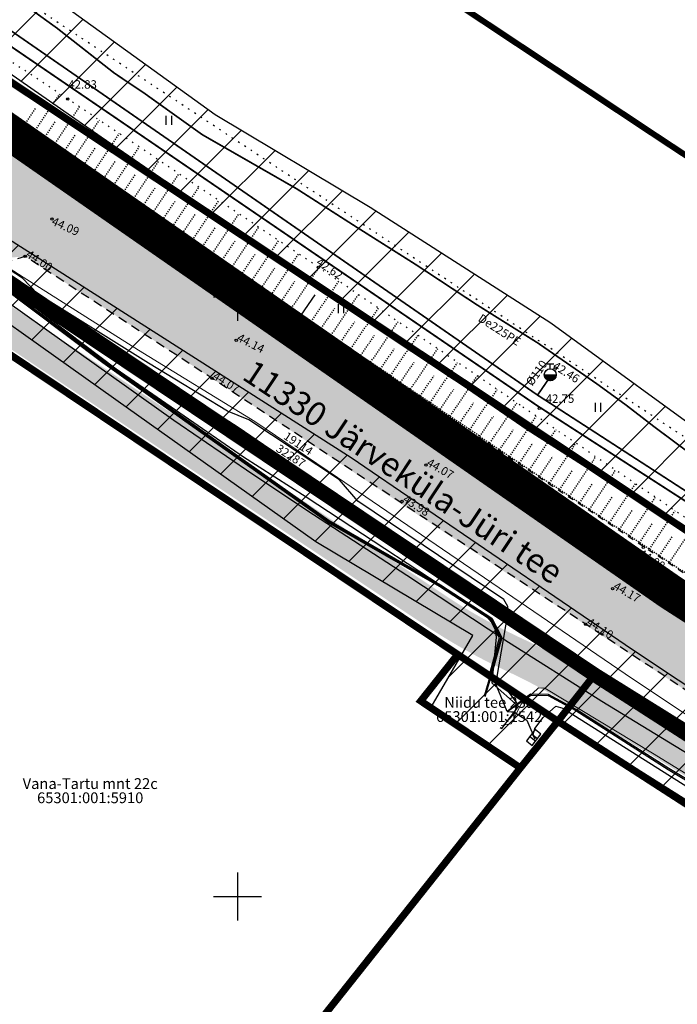
# Model space of a CAD drawing. Units: metres. Extents: x 545213 to 548713, y 6581653 to 6584933.
# Drawn here: x 545932 to 545987, y 6583591 to 6583673 of the extents above; entities that cross this region are included whole.
import ezdxf
from ezdxf.enums import TextEntityAlignment as Align

# ---------------------------------------------------------------- set-up
doc = ezdxf.new("R2010")
doc.units = ezdxf.units.M
doc.header["$MEASUREMENT"] = 0
for name, pattern in [('ASFBET', [2.5, 1.5, -1]), ('DASHDOT', [8, 4, -2, 0, -2]), ('DIVIDE', [1.25, 0.5, -0.25, 0, -0.25, 0, -0.25]), ('KATASTRIPIIR', [7, 4, -1, 1, -1]), ('KOLVIK', [1.25, 0.25, -1]), ('KRUUSKILL', [2, 1, -1]), ('NOLVAALL', [1.2, 0.2, -1]), ('NOLVAKRIIPS', [0.02001, 0.01, -1e-05, 0.01]), ('NOLVAPEAL', [0.02001, 0.01, -1e-05, 0.01])]:
    doc.linetypes.add(name, pattern=pattern)
doc.layers.add('Dp.ala', color=7, linetype='DASHDOT', lineweight=0, true_color=0x0d0d0d)
doc.layers.add('X-Allika põhijoonis 090518$0$Pr_hatch', color=7, linetype='Continuous', lineweight=18, true_color=0xffdf7f)
for name, color, linetype in [('GTRASS', 200, 'Continuous'), ('HALJASTUS', 92, 'Continuous'), ('KORGUS-EH2000', 32, 'Continuous'), ('KPKAABEL', 1, 'Continuous'), ('MPKAABEL', 1, 'Continuous'), ('opt-kaitsevöönd', 7, 'Continuous'), ('PIIR', 240, 'Continuous'), ('POST', 7, 'Continuous'), ('RELJEEF', 11, 'Continuous'), ('SITRASS', 94, 'Continuous'), ('TEE', 7, 'Continuous'), ('VKAEV', 150, 'Continuous'), ('VORK', 7, 'Continuous'), ('VTRASS', 150, 'Continuous')]:
    doc.layers.add(name, color=color, linetype=linetype)
doc.styles.add('HALVE', font='romand.shx', dxfattribs={"width": 0.95})
doc.styles.add('ITALIC', font='italic.shx')
doc.styles.add('romanc', font='romanc.shx')
doc.styles.add('romans', font='romans.shx')
doc.styles.add('Style-STANDARD', font='STANDARD.shx')
doc.linetypes.add('+_LINE', pattern='A,0.5,-0.2,["+",Standard,S=0.1,R=0,X=-0.1,Y=-0.05],-0.2', length=0.9)
doc.linetypes.add('-Gc-', pattern='A,10,-1.5,["Gc",romans,S=1.399999999999999,R=0,X=-1.399999999999999,Y=-0.7],-1.5,10,-3', length=26)
doc.linetypes.add('-V-', pattern='A,10,-1.5,["V",romans,S=1.399999999999999,R=0,X=-0.7,Y=-0.7],-1.5,10,-3', length=26)
doc.linetypes.add('EP_KBL', pattern='A,8,-2,[138,mkm,S=1,R=0,X=0,Y=0],1,[138,mkm,S=1,R=0,X=0,Y=0],4,[138,mkm,S=1,R=180,X=0,Y=0],1,[138,mkm,S=1,R=180,X=0,Y=0],-2', length=18)
doc.linetypes.add('MP_KBL', pattern='A,8,-2,[138,mkm,S=1,R=0,X=0,Y=0],6,[138,mkm,S=1,R=180,X=0,Y=0],-2', length=18)
doc.linetypes.add('SI_KBL', pattern='A,8,-2,4,[132,mkm.shx,S=0.5,R=0,X=0,Y=0],4,-2', length=20)
doc.linetypes.add('SI_VKBL', pattern='A,8,-2,4,[132,mkm.shx,S=0.5,R=0,X=0,Y=0],1,[132,mkm.shx,S=0.5,R=0,X=0,Y=0],4,-2', length=21)

# ---------------------------------------------------------------- blocks, each defined once
blk = doc.blocks.new('THYDRM')
at = {"color": 0, "linetype": 'Continuous'}
for p, q in [((-0.5999999999999999, 1.8), (0.6, 1.8)), ((1e-16, 1), (1e-16, 1.8)), ((-1, 0), (1, 0))]:
    blk.add_line(p, q, dxfattribs=at)
blk.add_circle((0, 0), 1, dxfattribs=at)
for radius in [0.9585065818391632, 0.9170131636783267, 0.8755197455174901, 0.8340263273566533, 0.7925329091958169, 0.7510394910349804, 0.7095460728741437, 0.668052654713307, 0.6265592365524704, 0.5850658183916339, 0.5435724002307972, 0.5020789820699605, 0.460585563909124, 0.4190921457482874, 0.3775987275874506, 0.336105309426614, 0.2946118912657773, 0.2531184731049407, 0.2116250549441041, 0.1701316367832675, 0.1286382186224308, 0.0871448004615943, 0.0456513823007576]:
    blk.add_arc((0, 0), radius, 180, 0, dxfattribs=at)
blk = doc.blocks.new('VKORIS')
at = {"color": 0, "linetype": 'Continuous'}
for p, q in [((-1.424e-13, 4.000355117866842), (-1.424e-13, -4.000355117867127)), ((-4.000355117866982, 0), (4.000355117866982, 0))]:
    blk.add_line(p, q, dxfattribs=at)
blk = doc.blocks.new('HEIN')
at = {"color": 0, "linetype": 'Continuous'}
for p, q in [((-0.4550559781346239, 0.7611157096907846), (-0.4550559781346239, -0.7611157096907846)), ((0.4550559781346239, 0.7611157096907846), (0.4550559781346239, -0.7611157096907846))]:
    blk.add_line(p, q, dxfattribs=at)
blk = doc.blocks.new('ELKAPP')
at = {"color": 0, "linetype": 'Continuous'}
for p, q in [((1.194561989759677, 0.5968795496301027), (-1.194561989759677, 0.5968795496301027)), ((-1.194561989759677, 0.5968795496301027), (-1.194561989759677, -0.5968795496301027)), ((-0.2714876081299735, 0.5968795496301027), (-0.2714876081299735, -0.5968795496301027)), ((0.2714876081299735, 0.5968795496301027), (0.2714876081299735, -0.5968795496301027)), ((1.194561989759677, -0.5968795496301027), (1.194561989759677, 0.5968795496301027)), ((-1.194561989759677, -0.5968795496301027), (1.194561989759677, -0.5968795496301027))]:
    blk.add_line(p, q, dxfattribs=at)

msp = doc.modelspace()

# ---------------------------------------------------------------- hatches: boundary and pattern name
at = {"layer": 'opt-kaitsevöönd'}
h = msp.add_hatch(dxfattribs=at)
h.set_pattern_fill('ANSI31', color=43)
h.set_pattern_definition([(45, (0, 0), (-2.245064030267288, 2.245064030267288), [])])
h.paths.add_polyline_path([(545928.790310193, 6583679.187826939), (545948.1488979039, 6583665.213100167), (545961.0644427498, 6583657.469527273), (545976.145785663, 6583647.827420819), (545990.7387156431, 6583637.202295191), (545998.0850864149, 6583632.176234802), (546013.2906007948, 6583622.531302721), (546037.2567484748, 6583607.256237459), (546037.8656169127, 6583605.378735775), (546045.0958854872, 6583602.104198892), (546046.0798928916, 6583599.405372672), (546090.4746224452, 6583573.595452477), (546116.4084283296, 6583560.825055446), (546169.0745589037, 6583532.664811326), (546192.8354835154, 6583519.719402032), (546190.9445164846, 6583516.194597969), (546166.8304190096, 6583529.328793493), (546114.5755716703, 6583557.268944554), (546088.5773775547, 6583570.072547522), (546042.7861415276, 6583596.761887467), (546041.9066757123, 6583599.173988627), (546041.2031310787, 6583599.500253471), (546032.5086286262, 6583590.13237418), (546081.6604280215, 6583564.531784073), (546106.1393065954, 6583550.466644201), (546125.072629098, 6583539.949407579), (546145.5310766454, 6583529.057084898), (546158.6907688548, 6583521.983346155), (546181.8511881018, 6583510.164297103), (546179.9257198826, 6583506.658220644), (546156.5359566152, 6583518.593997803), (546134.269711724, 6583530.47181423), (546118.8527447772, 6583538.798925183), (546104.1552098729, 6583546.993636862), (546088.3051355281, 6583552.501001069), (546083.820660469, 6583555.735488664), (546082.5738968042, 6583559.010553486), (546080.3338008121, 6583561.575896759), (546072.5495013339, 6583565.379271604), (546070.8269711471, 6583565.394070288), (546069.491899013, 6583565.707212207), (546037.0256595764, 6583582.95718647), (546033.8002381215, 6583580.663877762), (546032.6973474496, 6583580.917374683), (546027.4021515166, 6583584.146624747), (546024.9307164412, 6583580.198382645), (546020.5695729882, 6583582.757498767), (546023.15801521, 6583585.87446324), (546024.2904958014, 6583587.590342924), (546032.280536968, 6583603.163692391), (546005.3869096265, 6583618.974449873), (545974.1702062672, 6583638.908574731), (545938.6448267234, 6583663.326131693), (545907.1710905232, 6583685.241659722), (545898.2062607133, 6583677.050467087), (545923.4539600365, 6583659.597913634), (545959.4837287534, 6583636.594467136), (545982.9403827108, 6583620.585092343), (546002.1450844515, 6583607.830777338), (546019.5768289574, 6583597.230686636), (546027.0921611472, 6583593.059317315), (546024.2245952563, 6583587.652062532), (546022.9670787413, 6583585.841510052), (546015.2976702809, 6583590.920171484), (545988.4518974061, 6583607.379559066), (545976.7966057998, 6583614.729492798), (545973.4080809491, 6583610.606476828), (545966.1651937277, 6583615.793733214), (545969.6224350103, 6583621.774799135), (545956.5302183978, 6583629.584210364), (545939.859795568, 6583641.409473559), (545923.2004552423, 6583653.261359059), (545908.4454942932, 6583662.943400352), (545894.382965327, 6583672.625441645), (545889.2854551593, 6583676.122598574), (545846.4397940653, 6583704.287363761), (545843.6762307447, 6583704.355503753), (545834.3662571363, 6583709.462719636), (545839.239339612, 6583716.7790277), (545842.1304589895, 6583715.155102451), (545867.0888494871, 6583699.148414537), (545893.1520801301, 6583680.655354508), (545900.9095994588, 6583688.981537182), (545875.8313804491, 6583705.01606183), (545845.7772881916, 6583724.063033258), (545848.9585404715, 6583729.026342292), (545864.8978045608, 6583719.539960263), (545876.3197572139, 6583712.408665159), (545893.9955768175, 6583701.32165289), (545897.798439551, 6583698.986622699), (545900.4198311275, 6583697.617299911), (545905.2490328117, 6583694.358431918), (545905.7561140914, 6583694.40090993), (545908.8371338304, 6583692.250555372), (545916.0863700963, 6583687.269206713)])
at = {"layer": 'TEE', "true_color": 0xc7c8ca}
h = msp.add_hatch(color=9, dxfattribs=at)
h.dxf.hatch_style = 1
h.paths.add_polyline_path([(545832.2969110496, 6583720.963286099), (545836.3714406951, 6583726.338039097), (545851.7535000001, 6583716.368000002), (545865.6470000001, 6583707.050000002), (545879.5405000001, 6583697.732000002), (545890.442, 6583690.244), (545899.336, 6583684.134), (545916.0530000001, 6583672.666), (545936.4300000003, 6583659.308999998), (545951.912, 6583649.190000002), (545968.811, 6583638.108), (545988.216, 6583625.082), (545997.922, 6583618.618000002), (546013.791, 6583608.504999999), (546035.2590000001, 6583595.993000003), (546051.8310000001, 6583586.848000001), (546068.025, 6583578.347), (546089.145, 6583567.089), (546108.079, 6583556.829), (546128.344, 6583545.747), (546147.818, 6583535.32), (546167.874, 6583524.932), (546188.867, 6583513.801), (546190.1791557036, 6583513.089499528), (546186.7520272654, 6583506.80268217), (546185.734, 6583507.349), (546164.491, 6583518.479), (546144.604, 6583528.753), (546124.791, 6583539.318), (546104.521, 6583550.352), (546085.654, 6583560.931), (546074.997, 6583566.551), (546064.566, 6583572.152), (546044.959, 6583582.62), (546043.643874833, 6583581.584682791), (546037.623, 6583584.216), (546036.953, 6583584.471), (546034.222, 6583583.467), (546030.292, 6583580.842), (546024.5772003757, 6583573.391387418), (546020.695, 6583576.547), (546023.607, 6583580.295), (546024.477, 6583583.402), (546023.747, 6583586.788), (546022.384, 6583590.697), (546020.2820000001, 6583596.032000001), (546009.9739999999, 6583602.448999997), (545984.261, 6583619.219), (545964.796, 6583631.993), (545947.883, 6583643.207999999), (545940.0955, 6583648.290499998), (545932.308, 6583653.372999999), (545928.433, 6583653.057), (545925.255, 6583647.709), (545922.089, 6583649.212), (545923.558, 6583654.564), (545923.015, 6583659.556), (545908.8965000001, 6583669.063), (545894.7780000003, 6583678.57), (545886.49, 6583684.017), (545884.9600000001, 6583685.494), (545876.717, 6583691.311000003), (545866.935, 6583697.8715), (545848.91, 6583710.249000002)])
at = {"layer": 'X-Allika põhijoonis 090518$0$Pr_hatch', "linetype": 'Continuous', "lineweight": 0, "true_color": 0xf8f6b0}
h = msp.add_hatch(color=51, dxfattribs=at)
edge = h.paths.add_edge_path()
edge.add_arc((545961.7146558489, 6583625.487218157), 44.63179778849242, 142.7225962008414, 146.5761648473604)
edge.add_line((545924.464118783, 6583650.071661657), (545965.6070199643, 6583622.639814225))
edge.add_arc((545994.0377077688, 6583665.280791474), 51.24994585092059, 236.3067980179203, 244.7045581561743)
edge.add_line((545972.1393265886, 6583618.94486749), (545972.752536882, 6583618.655063936))
edge.add_arc((545951.9223439922, 6583574.579383977), 48.74999999634917, 58.49204118789078, 64.70455371125843, ccw=False)
edge.add_line((545977.399922631, 6583616.142053361), (546023.3285104701, 6583587.988202181))
edge.add_line((546023.3285104701, 6583587.988202181), (546022.3839999995, 6583590.697000001))
edge.add_line((546022.3839999995, 6583590.697000001), (546021.4876603234, 6583592.635411016))
edge.add_line((546021.4876603234, 6583592.635411016), (545978.9677736252, 6583618.699756093))
edge.add_arc((545951.9223439978, 6583574.579383976), 51.74999999475968, 58.49204118793141, 64.7045537266776)
edge.add_line((545974.0343949035, 6583621.367413473), (545973.4211846192, 6583621.657217023))
edge.add_arc((545994.0377093551, 6583665.280794284), 48.24994906975751, 236.3067980254416, 244.7045581639088, ccw=False)
edge.add_line((545967.2712569123, 6583625.135874196), (545926.2005805776, 6583652.519566029))

# ---------------------------------------------------------------- linework, layer by layer
at = {"color": 6, "linetype": 'DIVIDE', "ltscale": 10, "const_width": 0.8}
msp.add_lwpolyline([(545797.6652306858, 6583737.123307954), (545847.8444291913, 6583707.262995399), (545979.9581965831, 6583618.622602039), (546036.7466794789, 6583583.25017771), (546213.4837029211, 6583488.529660304)], dxfattribs=at)
at = {"layer": 'Dp.ala', "color": 158, "ltscale": 3, "true_color": 0x002a38, "const_width": 3, "flags": 128}
msp.add_lwpolyline([(546852.7829629498, 6584152.35546793), (546738.8737838272, 6584332.064746057), (546522.8702533297, 6584165.93372039), (546441.7741010352, 6584097.369687021), (546112.563928252, 6583836.359690459), (545988.7694215094, 6583870.316952335), (545984.4820112458, 6583810.420559458), (545899.6402251212, 6583781.422347103), (545915.8219682683, 6583740.826109414), (545866.5834160452, 6583708.523685675), (545986.1231617234, 6583625.374039213), (546023.0293969584, 6583601.700326183), (546138.4362647707, 6583541.743412002), (546828.176318567, 6584087.654468607), (546852.7829629498, 6584152.35546793)], dxfattribs=at)
at = {"layer": 'GTRASS', "linetype": '-Gc-', "ltscale": 0.5, "const_width": 0.15, "flags": 128}
msp.add_lwpolyline([(545862.8177988754, 6583715.631195055), (545863.22, 6583715.35), (545904.4217884422, 6583689.111623421), (545975.0746518272, 6583640.877336761), (546006.4404724014, 6583620.6748117), (546031.769727571, 6583605.587353363), (546039.4245385454, 6583601.3403338), (546039.7243898653, 6583601.349777637), (546039.9242907449, 6583601.356073528), (546040.0767975494, 6583601.226683907), (546026.65, 6583586.760000002), (546026.4561677915, 6583586.447759832)], dxfattribs=at)
at = {"layer": 'HALJASTUS', "linetype": 'KOLVIK', "ltscale": 0.5}
msp.add_lwpolyline([(546151.3064476436, 6583541.765823578), (546119.3298664797, 6583558.571758063), (546066.934, 6583585.607999999), (545891.887559505, 6583701.421204653), (545883.645, 6583707.12), (545929.568, 6583739.159), (545951.020401274, 6583750.044020851)], dxfattribs=at)
at = {"layer": 'KORGUS-EH2000', "linetype": 'Continuous', "ltscale": 0.5}
msp.add_line((545955.3243432299, 6583648.478680672), (545956.4775925779, 6583650.174538385), dxfattribs=at)
at = {"layer": 'KORGUS-EH2000', "linetype": 'Continuous'}
for centre in [(545935.8570000001, 6583666.494), (545937.0518052912, 6583660.213257512, 43.71500000000018), (545936.4300000003, 6583659.308999998, 43.76700000000001), (545934.534, 6583656.485999998, 43.85299999999999), (545932.308, 6583653.372999999, 43.76300000000001), (545956.7579999999, 6583652.467), (545952.5060000003, 6583649.935815068, 43.81399999999999), (545951.912, 6583649.190000002, 43.835), (545949.902, 6583646.363999999, 43.89999999999999), (545976.4996022105, 6583644.071282852), (545947.883, 6583643.207999999, 43.82800000000001), (545975.176, 6583640.696999999), (545967.562, 6583638.816000002, 43.78), (545968.0622572333, 6583639.504789107, 43.77399999999999), (545965.7220000001, 6583635.970999997, 43.82699999999999), (545963.738, 6583632.951000002, 43.738), (545983.8455709304, 6583629.102376699, 43.84199999999998), (545983.209, 6583628.413000003, 43.87199999999999), (545981.287, 6583625.677, 43.93299999999999), (545979.05, 6583622.698, 43.86)]:
    msp.add_circle(centre, 0.1, dxfattribs=at)
at = {"layer": 'KPKAABEL', "linetype": 'EP_KBL', "lineweight": 20, "ltscale": 0.5}
msp.add_lwpolyline([(546105.13, 6583548.74), (546098.27, 6583552.75), (546080.73, 6583562.76), (546073.54, 6583566.22), (546060.79, 6583573.03), (546044.28, 6583581.62), (546037.54, 6583585.07), (546015.37, 6583597.310000001), (545998.68, 6583607.63), (545982.34, 6583618.560000001), (545958.36, 6583634.94), (545951.46, 6583639.600000001), (545941.75, 6583645.560000001), (545932.14, 6583651.63), (545922.35, 6583657.93), (545905.3200000001, 6583669.52), (545888.79, 6583681.310000001), (545865.97, 6583697.49), (545841.1, 6583713.44), (545838.2598845827, 6583715.035276616)], dxfattribs=at)
at = {"layer": 'KPKAABEL', "linetype": 'EP_KBL', "ltscale": 0.5, "flags": 128}
for points in [[(545835.2262474968, 6583711.356124315), (545837.388, 6583710.053000001), (545844.208, 6583706.343000001), (545847.047, 6583706.273), (545859.6246777565, 6583698.230864146), (545871.8702333207, 6583690.10171005), (545884.9925859603, 6583681.415664579), (545894.9255313465, 6583674.731409748), (545899.84, 6583671.097000001), (545911.888, 6583663.049), (545922.8728035687, 6583655.860488591), (545929.5837592874, 6583651.494657506), (545938.85, 6583644.586), (545943.207, 6583641.479), (545951.566, 6583635.553000001), (545957.609, 6583631.271000001), (545966.908, 6583625.928000001), (545971.1590000001, 6583623.161000001), (545971.971, 6583621.579), (545971.174, 6583618.702), (545970.5689286133, 6583616.705482861)], [(545835.2776967734, 6583711.418521273), (545837.4277844, 6583710.122428654), (545844.2292707702, 6583706.422499851), (545847.0707030091, 6583706.352439879), (545859.6879238075, 6583698.307110724), (545871.910105336, 6583690.159681092), (545885.0520750632, 6583681.464176675), (545894.9661515972, 6583674.786182918), (545899.8866692064, 6583671.162032226), (545911.9317426919, 6583663.115987121), (545922.9338171795, 6583655.945872403), (545929.6337684041, 6583651.538501052), (545938.8976229926, 6583644.650297222), (545943.2533579526, 6583641.54419933), (545951.6122675953, 6583635.618263388), (545957.6521512643, 6583631.338471586), (545966.9497808752, 6583625.996258982), (545971.2204625997, 6583623.216448036), (545972.056435031, 6583621.587743125), (545971.2508398977, 6583618.679716527), (545970.6383701822, 6583616.658787574)]]:
    msp.add_lwpolyline(points, dxfattribs=at)
at = {"layer": 'MPKAABEL', "linetype": 'MP_KBL', "flags": 128}
msp.add_lwpolyline([(545971.9091629656, 6583614.081693871), (545972.05, 6583614.008), (545973.428, 6583615.835), (545971.253, 6583617.789), (545971.618, 6583621.616), (545971.464, 6583622.554), (545970.705, 6583623.447), (545955.724, 6583633.294), (545950.524, 6583636.633), (545939.889, 6583643.971), (545930.2609999999, 6583651.245), (545922.718, 6583656.406), (545907.399, 6583666.374), (545898.298, 6583672.795), (545897.682, 6583672.71), (545896.6359999999, 6583671.393), (545895.871, 6583670.263)], dxfattribs=at)
at = {"layer": 'MPKAABEL', "linetype": 'MP_KBL'}
for points in [[(545972.328581998, 6583614.793862823), (545972.532, 6583614.656), (545973.144, 6583615.287), (545973.3380000001, 6583616.121), (545971.671, 6583618.342), (545972.551, 6583623.534), (545972.552, 6583624.189), (545972.23, 6583624.767000001), (545960.0360000001, 6583632.958), (545958.509, 6583634.733), (545950.964, 6583639.758000001), (545949.175, 6583640.471000001), (545942.58, 6583644.469), (545933.339, 6583650.249), (545932.092, 6583651.562000001), (545922.073, 6583658.036)], [(545972.4950263866, 6583615.410297699), (545971.0928542761, 6583618.783655136), (545971.8642062114, 6583621.568071093), (545971.0821717504, 6583623.091689959), (545966.8557739059, 6583625.842676276), (545957.555060921, 6583631.186660518), (545951.5081844057, 6583635.471407372), (545943.1491655059, 6583641.397420767), (545938.7896874598, 6583644.506187405), (545930.0102009517, 6583651.094304722), (545929.4883280555, 6583651.236525826), (545926.9288622547, 6583646.434759048)], [(545972.4950263866, 6583615.410297699), (545973.052, 6583615.408), (545974.149, 6583614.694), (545974.8072304267, 6583613.13820218)]]:
    msp.add_lwpolyline(points, dxfattribs=at)
at = {"layer": 'MPKAABEL', "linetype": 'MP_KBL', "lineweight": 13, "ltscale": 0.5, "flags": 128}
msp.add_lwpolyline([(545971.9864715842, 6583614.255844656), (545972.817, 6583614.398000001), (545973.662, 6583616.048), (545975.114, 6583617.406), (545975.625, 6583617.361), (545984.601, 6583611.956), (545993.488, 6583606.509), (546002.5655685109, 6583600.924868264), (546011.915, 6583595.191000002), (546022.62, 6583588.227000002), (546033.102, 6583581.849000002), (546033.581, 6583581.735), (546036.896, 6583584.092), (546037.802, 6583583.719), (546043.801, 6583580.566000002), (546045.102, 6583579.726000002), (546054.683, 6583574.545), (546061.7006838444, 6583570.903614494), (546069.843, 6583566.652000001), (546071.267, 6583566.318000001), (546072.766, 6583566.391000002), (546073.307, 6583566.116), (546080.954, 6583562.386), (546083.461, 6583559.515000002), (546084.215, 6583557.211), (546084.626, 6583556.366), (546085.649, 6583555.513000002), (546089.321, 6583553.020000001), (546089.463, 6583552.365), (546087.381244633, 6583549.664998522)], dxfattribs=at)
at = {"layer": 'MPKAABEL', "linetype": 'MP_KBL', "ltscale": 0.5}
for points in [[(546029.2660416852, 6583576.877427343), (546030.3065665517, 6583578.235289161), (546029.7086714137, 6583580.074220694), (546025.1527854545, 6583586.047202018), (546021.7029924637, 6583588.483726657), (546018.3196767909, 6583590.720093252), (546008.7981120747, 6583596.881548742), (545995.4066224584, 6583605.026062889), (545991.2189123792, 6583607.532406423), (545985.9831546141, 6583610.669151622), (545978.2617335895, 6583615.603200819), (545975.945104423, 6583616.848499895), (545974.4325641174, 6583616.878626043), (545972.4950263866, 6583615.410297699)], [(545972.4950263866, 6583615.410297699), (545974.463, 6583616.778), (545975.919, 6583616.748999999), (545978.2110648373, 6583615.516905426), (545985.9305242231, 6583610.584109731), (545991.1675574883, 6583607.446600391), (545995.3549629078, 6583604.940439195), (546008.7449563211, 6583596.796835017), (546018.2649404394, 6583590.636402342), (546021.6465628771, 6583588.401154973), (546025.0825725798, 6583585.974365213), (546029.618835707, 6583580.027110347), (546030.1952080807, 6583578.254375856), (546029.1747680509, 6583576.922724304)], [(545974.8072304267, 6583613.13820218), (545974.6743572248, 6583613.452262165), (545974.8072506259, 6583614.014321817), (545975.5084477938, 6583614.917065683), (545976.5556974201, 6583615.856966451), (545977.132791019, 6583615.699854311), (545990.6490118895, 6583607.167300692), (546015.8071133359, 6583591.817677116), (546024.7420088963, 6583585.846002373), (546030.5405105969, 6583577.348703731), (546029.9184386102, 6583576.553658071)]]:
    msp.add_lwpolyline(points, dxfattribs=at)
at = {"layer": 'opt-kaitsevöönd', "color": 43, "flags": 128}
for points in [[(546015.2976702809, 6583590.920171484), (545988.4518974061, 6583607.379559066), (545976.7966057998, 6583614.729492798), (545973.4080809491, 6583610.606476828), (545966.1651937277, 6583615.793733214), (545969.6224350103, 6583621.774799135), (545956.5302183978, 6583629.584210364), (545939.859795568, 6583641.409473559), (545923.2004552423, 6583653.261359059), (545908.4454942932, 6583662.943400352), (545894.382965327, 6583672.625441645), (545889.2854551593, 6583676.122598574), (545846.4397940653, 6583704.287363761), (545843.6762307447, 6583704.355503753), (545834.3662571363, 6583709.462719636)], [(546024.2904958014, 6583587.590342924), (546032.280536968, 6583603.163692391), (546005.3869096265, 6583618.974449873), (545974.1702062672, 6583638.908574731), (545938.6448267234, 6583663.326131693), (545938.6448267234, 6583663.326131693), (545907.1710905232, 6583685.241659722), (545898.2062607133, 6583677.050467087), (545923.4539600365, 6583659.597913634), (545959.4837287534, 6583636.594467136), (545982.9403827108, 6583620.585092343), (546002.1450844515, 6583607.830777338), (546019.5768289574, 6583597.230686636), (546027.0921611472, 6583593.059317315), (546024.2245952563, 6583587.652062532)], [(545928.790310193, 6583679.187826939), (545948.1488979039, 6583665.213100167), (545948.1488979039, 6583665.213100167), (545961.0644427498, 6583657.469527273), (545976.145785663, 6583647.827420819), (545990.7387156431, 6583637.202295191), (545998.0850864149, 6583632.176234802), (546013.2906007948, 6583622.531302721), (546037.2567484748, 6583607.256237459), (546037.8656169127, 6583605.378735775), (546045.0958854872, 6583602.104198892), (546046.0798928916, 6583599.405372672), (546090.4746224452, 6583573.595452477), (546116.4084283296, 6583560.825055446), (546169.0745589037, 6583532.664811326), (546192.8354835154, 6583519.719402032)]]:
    msp.add_lwpolyline(points, dxfattribs=at)
at = {"layer": 'PIIR', "color": 36, "ltscale": 0.5, "const_width": 0.6}
for points in [[(545342.89, 6584066.65), (545350.19, 6584060.71), (545399.54, 6584018.08), (545436.69, 6583987.47), (545474.82, 6583958.96), (545537.41, 6583915.22), (545592.15, 6583876.92), (545605.98, 6583868.03), (545684.18, 6583810.18), (545718.93, 6583787.19), (545847.93, 6583706.45), (545979.59, 6583618.25), (546016.86, 6583594.25), (546031.22, 6583585.94), (546036.76, 6583583.01), (546083.2, 6583558.43), (546121.63, 6583537.32), (546134.37, 6583530.69), (546207.82, 6583491.62), (546229.86, 6583478.53), (546261.41, 6583458.68)], [(546247.68, 6583484.66), (546215.04, 6583504.79), (546139.64, 6583545.26), (546023.39, 6583606.64), (545870.11, 6583708.44), (545861.06, 6583714.49), (545856.11, 6583717.8), (545828.59, 6583735.35), (545811.77, 6583746.08), (545810.8, 6583746.7), (545794.99, 6583756.22), (545782.68, 6583763.62), (545741.58, 6583788.32), (545673.47, 6583840.35), (545654.54, 6583866.92), (545625.34, 6583876.17), (545609.95, 6583887.12), (545594.06, 6583898.45), (545537.86, 6583938.49), (545497.57, 6583967.21), (545472.49, 6583986.81)], [(545870.11, 6583708.44), (546023.39, 6583606.64), (546139.64, 6583545.26), (546290.51, 6583665.37), (546140.19, 6583855.5), (546112.8, 6583833.76), (546051.89, 6583850.57), (545990.78, 6583867.44), (545989.72, 6583852.97), (545986.45, 6583808.76), (545984.53, 6583782.67), (545918.26, 6583739.68), (545897.86, 6583726.44), (545884.7, 6583717.9), (545870.11, 6583708.44)], [(545845.04, 6583702.75), (545882.11, 6583677.94), (545892.61, 6583670.91), (545922.81, 6583650.7), (545929.49, 6583646.23), (545968.37, 6583620.18), (545976.72, 6583614.61), (545979.59, 6583618.25), (545847.93, 6583706.45), (545845.04, 6583702.75)], [(545917.17, 6583624.69), (545902.34, 6583598.62), (545943.73, 6583573.06), (545973.6, 6583610.72), (545965.29, 6583616.3), (545968.37, 6583620.18), (545929.49, 6583646.23), (545917.17, 6583624.69)], [(545979.59, 6583618.25), (545976.72, 6583614.61), (546014.43, 6583590.28), (546022.66, 6583585.52), (546033.69, 6583579.14), (546036.76, 6583583.01), (546031.22, 6583585.94), (546016.86, 6583594.25), (545979.59, 6583618.25)], [(545973.6, 6583610.72), (545943.73, 6583573.06), (545935.2, 6583562.28), (545943.47, 6583544.32), (545984.65, 6583529.42), (545995.98, 6583551.93), (546022.66, 6583585.52), (546014.43, 6583590.28), (545976.72, 6583614.61), (545973.6, 6583610.72)]]:
    msp.add_lwpolyline(points, dxfattribs=at)
at = {"layer": 'PIIR', "color": 36, "linetype": 'KATASTRIPIIR', "ltscale": 0.5}
msp.add_lwpolyline([(545968.37, 6583620.18), (545965.29, 6583616.3), (545973.6, 6583610.72), (545976.72, 6583614.61), (545968.37, 6583620.18)], dxfattribs=at)
at = {"layer": 'RELJEEF', "linetype": 'NOLVAKRIIPS', "ltscale": 0.5}
for p, q in [((545932.8229077135, 6583663.401123973), (545935.1982639371, 6583666.928849667)), ((545931.9934207806, 6583663.959650094), (545933.178544627, 6583665.719719512)), ((545934.4889172399, 6583662.294608949), (545936.8347932193, 6583665.837787115)), ((545933.6551069733, 6583662.846660067), (545934.8297714043, 6583664.620856742)), ((545936.1565377731, 6583661.190506708), (545938.495507989, 6583664.723254504)), ((545935.3227275065, 6583661.742557827), (545936.4939390557, 6583663.511539318)), ((545937.8241583064, 6583660.086404468), (545940.1562227579, 6583663.608721896)), ((545936.9903480398, 6583660.638455587), (545938.1581067068, 6583662.402221895)), ((545939.4917788396, 6583658.982302226), (545941.8169375277, 6583662.494189287)), ((545938.6579685729, 6583659.534353347), (545939.8222743578, 6583661.29290447)), ((545941.1593993729, 6583657.878199987), (545943.4776522972, 6583661.379656676)), ((545942.8270199061, 6583656.774097747), (545945.138367066, 6583660.265124068)), ((545940.3255891062, 6583658.430251108), (545941.4864420089, 6583660.183587044)), ((545941.9932096396, 6583657.326148868), (545943.1506096607, 6583659.07426962)), ((545944.4946404393, 6583655.669995506), (545946.7990818353, 6583659.150591459)), ((545943.6608301727, 6583656.222046628), (545944.8147773119, 6583657.964952196)), ((545946.1622609725, 6583654.565893266), (545948.4597966041, 6583658.03605885)), ((545945.328450706, 6583655.117944386), (545946.4789449631, 6583656.855634768)), ((545947.8298815058, 6583653.461791026), (545950.1205113741, 6583656.921526241)), ((545946.9960712391, 6583654.013842146), (545948.143112614, 6583655.746317345)), ((545949.497502039, 6583652.357688785), (545951.7812261429, 6583655.806993633)), ((545948.6636917723, 6583652.909739905), (545949.8072802656, 6583654.63699992)), ((545951.1651225722, 6583651.253586545), (545953.4419409132, 6583654.692461021)), ((545950.3313123058, 6583651.805637665), (545951.4714479168, 6583653.527682495)), ((545952.8327431055, 6583650.149484305), (545955.102655682, 6583653.577928413)), ((545951.9989328389, 6583650.701535425), (545953.1356155681, 6583652.41836507)), ((545954.4974317162, 6583649.041012732), (545956.8052663051, 6583652.434692591)), ((545953.6665533722, 6583649.597433182), (545954.7997832192, 6583651.309047646)), ((545956.1512547438, 6583647.916348609), (545958.4564175473, 6583651.306099596)), ((545957.8050777712, 6583646.791684485), (545960.1075687904, 6583650.177506601)), ((545956.9781662573, 6583647.354016546), (545958.1300797131, 6583649.047909822)), ((545959.4589007988, 6583645.667020361), (545961.7587200332, 6583649.048913607)), ((545958.6319892849, 6583646.229352422), (545959.7825668486, 6583647.921281262)), ((545961.1127238262, 6583644.542356235), (545963.4098712764, 6583647.920320612)), ((545960.2858123124, 6583645.104688298), (545961.4350539832, 6583646.794652704)), ((545962.7665468538, 6583643.41769211), (545965.061022519, 6583646.791727617)), ((545961.9396353399, 6583643.980024174), (545963.0875411187, 6583645.668024144)), ((545964.4203698812, 6583642.293027986), (545966.7121737623, 6583645.663134622)), ((545963.5934583675, 6583642.855360048), (545964.7400282541, 6583644.541395584)), ((545966.0741929088, 6583641.16836386), (545968.3633250046, 6583644.534541628)), ((545965.247281395, 6583641.730695923), (545966.3925153892, 6583643.414767025)), ((545967.7280159362, 6583640.043699738), (545970.0144762482, 6583643.405948635)), ((545966.9011044225, 6583640.606031798), (545968.045002525, 6583642.288138464)), ((545969.3818389638, 6583638.919035613), (545971.6656274918, 6583642.27735564)), ((545968.55492745, 6583639.481367673), (545969.6974896598, 6583641.161509905)), ((545971.0356619912, 6583637.794371487), (545973.316778734, 6583641.148762646)), ((545970.2087504775, 6583638.356703549), (545971.349976795, 6583640.034881345)), ((545972.6901138218, 6583636.670644946), (545974.9258683346, 6583640.051151098)), ((545971.862573505, 6583637.232039424), (545973.0026828663, 6583638.908574731)), ((545974.3582836568, 6583635.567372811), (545976.5784454054, 6583638.924302389)), ((545973.5241987392, 6583636.119008879), (545974.6381778044, 6583637.803367812)), ((545976.0264534921, 6583634.464100678), (545978.2310224754, 6583637.79745368)), ((545975.1923685743, 6583635.015736748), (545976.2985512572, 6583636.68830739)), ((545977.6946233272, 6583633.360828545), (545979.8835995462, 6583636.67060497)), ((545976.8605384096, 6583633.912464611), (545977.9589247105, 6583635.573246967)), ((545979.3627931625, 6583632.257556412), (545981.5361766169, 6583635.543756262)), ((545978.5287082448, 6583632.809192478), (545979.6192981631, 6583634.458186546)), ((545981.0309629975, 6583631.154284278), (545983.1887536871, 6583634.41690755)), ((545980.19687808, 6583631.705920342), (545981.279671616, 6583633.343126125)), ((545982.6991328328, 6583630.051012143), (545984.8413307589, 6583633.290058841)), ((545981.865047915, 6583630.602648213), (545982.9400450693, 6583632.228065704)), ((545984.3673026679, 6583628.94774001), (545986.4939078295, 6583632.163210132)), ((545983.5332177505, 6583629.499376077), (545984.600418522, 6583631.113005282)), ((545986.0354725032, 6583627.844467876), (545988.1464848996, 6583631.03636142)), ((545985.2013875856, 6583628.396103944), (545986.260791975, 6583629.99794486))]:
    msp.add_line(p, q, dxfattribs=at)
at = {"layer": 'RELJEEF', "linetype": 'NOLVAPEAL', "ltscale": 0.5, "flags": 128}
msp.add_lwpolyline([(546154.3979639614, 6583534.227099111), (546133.94, 6583545.159), (546109.0200000001, 6583558.093999998), (546084.499, 6583570.939000001), (546064.624, 6583581.623), (546036.833, 6583596.954), (546015.202, 6583609.384999999), (545993.498, 6583622.909), (545972.617, 6583636.719), (545954.1460000001, 6583649.280000002), (545933.132, 6583663.192999999), (545906.156, 6583681.357000002), (545886.739, 6583694.836000001), (545866.799, 6583707.627999999), (545844.537620739, 6583722.048477912)], dxfattribs=at)
at = {"layer": 'RELJEEF', "linetype": 'NOLVAALL', "ltscale": 0.5}
msp.add_lwpolyline([(546156.9101944128, 6583536.588540982), (546135.825, 6583547.923000002), (546111.164, 6583561.268999998), (546086.0079999999, 6583573.574), (546065.922, 6583584.285), (546039.231, 6583600.33), (546017.2270000001, 6583612.406000002), (545995.71, 6583625.879), (545973.5695066078, 6583640.976018381), (545956.7579999999, 6583652.467), (545935.8570000001, 6583666.494), (545908.994, 6583684.226999999), (545889.556, 6583698.171), (545870.9076561888, 6583708.824905924)], dxfattribs=at)
at = {"layer": 'SITRASS', "linetype": 'SI_VKBL', "ltscale": 0.5, "flags": 128}
msp.add_lwpolyline([(545836.7831940611, 6583714.174757834), (545841.3470000001, 6583711.213), (545848.73, 6583706.569), (545852.43, 6583704.148), (545861.354, 6583698.212), (545872.199, 6583690.883), (545872.199, 6583690.883), (545881.505, 6583684.311), (545884.285, 6583682.66), (545888.431, 6583680.36), (545895.812, 6583675.568), (545903.863, 6583669.168), (545912.093, 6583663.748), (545922.373, 6583656.946), (545926.429, 6583654.509), (545930.121, 6583651.772), (545940.732, 6583645.135), (545950.059, 6583639.14), (545960.175, 6583632.201), (545970.582, 6583624.92), (545981.178, 6583617.38), (545992.679, 6583610), (546001.49, 6583604.28), (546011.712, 6583597.803), (546020.2220000001, 6583593.002), (546030.2220000001, 6583588.199), (546037.462, 6583584.272), (546046.309, 6583579.625), (546053.428, 6583576.072), (546060.7980000001, 6583572.227), (546071.584, 6583566.233), (546072.349, 6583565.7), (546077.093, 6583563.104), (546079.553, 6583561.519), (546084.397, 6583558.847), (546086.777, 6583557.036), (546091.8960000001, 6583554.289), (546103.483, 6583547.732), (546114.536, 6583541.798), (546126.071, 6583535.738), (546136.949, 6583529.992), (546146.851, 6583524.788), (546157.256, 6583519.409), (546167.642, 6583513.774), (546177.711, 6583508.299), (546180.1996311267, 6583507.032408284)], dxfattribs=at)
at = {"layer": 'SITRASS', "linetype": 'SI_KBL', "ltscale": 0.5, "flags": 128}
msp.add_lwpolyline([(545883.45, 6583681.38), (545884.15, 6583681.09), (545894.12, 6583674.28), (545901.66, 6583668.97), (545910.35, 6583663.4), (545918.15, 6583658.18), (545922.1, 6583655.560000001), (545928.66, 6583651.04), (545929.37, 6583650.6), (545936.8200000001, 6583645.32), (545944.7, 6583639.73), (545951.29, 6583635.22), (545956.34, 6583631.86), (545964.12, 6583626.8), (545972.3, 6583621.39), (545980.4, 6583616.28), (545988.73, 6583611.21), (545996.79, 6583606.08), (546004.88, 6583601), (546013.3, 6583595.68), (546017.87, 6583592.96), (546028.02, 6583587.27), (546030.25, 6583586.2), (546034.65, 6583584.34), (546035.3, 6583584.1), (546036.89, 6583583.47), (546040.41, 6583581.63), (546048.64, 6583577.27), (546057.84, 6583572.04), (546065.14, 6583568.25), (546074.28, 6583563.66), (546081.93, 6583559.96), (546083.27, 6583558.45), (546085.01, 6583556.82), (546088.13, 6583554.86), (546096.13, 6583550.13), (546105.47, 6583544.66), (546114.13, 6583539.71), (546122.41, 6583535.52), (546131.46, 6583530.93), (546139.61, 6583526.99), (546147.99, 6583522.77), (546156.31, 6583518.45), (546165.9, 6583513.55), (546174.58, 6583508.98), (546179.7968465763, 6583506.227361001)], dxfattribs=at)
at = {"layer": 'TEE', "color": 244, "linetype": '+_LINE', "ltscale": 10, "true_color": 0x991b1e, "const_width": 0.5}
msp.add_lwpolyline([(545852.7184612898, 6583751.389166771), (545888.9408629679, 6583727.746483607), (545924.7932071357, 6583702.885085325), (545955.3537864157, 6583683.03783634), (545985.3473784347, 6583663.139012758), (546024.0280720462, 6583637.693205115), (546052.9253190616, 6583620.707194286), (546103.3589425567, 6583593.508022174), (546176.6792528303, 6583554.154550943), (546204.1956490041, 6583539.613788689)], dxfattribs=at)
at = {"layer": 'TEE', "linetype": 'KRUUSKILL', "ltscale": 0.5, "elevation": 43.11709438266592, "flags": 128}
msp.add_lwpolyline([(545837.0263608021, 6583727.201950792), (545853.2318686256, 6583716.677949779), (545866.2976154508, 6583707.845446018), (545899.9910468921, 6583685.044154397), (545937.0436877038, 6583660.243065834), (545991.2101029229, 6583624.324447931), (545998.5877197125, 6583619.516698092), (546014.4446858593, 6583609.47798539), (546036.0031444889, 6583596.818476007), (546068.6548427268, 6583579.02373968), (546087.7820960602, 6583568.827714424), (546122.9622540143, 6583549.783863894), (546153.8896702268, 6583533.585856106)], dxfattribs=at)
at = {"layer": 'TEE', "linetype": 'ASFBET', "ltscale": 0.5, "flags": 128}
for points, elevation in [([(545836.3714406951, 6583726.338039097), (545852.652, 6583715.742000001), (545873.0985000001, 6583701.988500003), (545899.336, 6583684.134), (545916.0530000001, 6583672.666), (545936.4300000003, 6583659.308999998), (545959.7370000001, 6583644.003000002), (545975.3855000001, 6583633.614500001), (545997.922, 6583618.618000002), (546013.791, 6583608.504999999), (546035.2590000001, 6583595.993000003), (546051.8310000001, 6583586.848000001), (546073.264, 6583575.441000002), (546105.1375, 6583558.308500002), (546140.7315, 6583539.062999999), (546153.0861477554, 6583532.572164357)], 43.14275616614483), ([(546022.071, 6583591.283), (546020.2820000001, 6583596.032000001), (546001.962, 6583607.6205), (545979.05, 6583622.698), (545947.883, 6583643.207999999), (545932.308, 6583653.372999999), (545929.944, 6583652.626000001)], 44.23699999999999)]:
    msp.add_lwpolyline(points, dxfattribs=dict(at, elevation=elevation))
at = {"layer": 'VTRASS', "linetype": '-V-', "ltscale": 0.5, "const_width": 0.14, "flags": 128}
msp.add_lwpolyline([(545863.8199605279, 6583717.855248941), (545866.2540000001, 6583716.298000001), (545871.297, 6583713.183), (545876.257, 6583710.091), (545878.939, 6583708.329), (545884.016, 6583705.071000001), (545889.15, 6583701.95), (545896.811, 6583697.246), (545899.382, 6583695.903), (545903.038000006, 6583693.361999999), (545904.224, 6583692.641000001), (545904.659, 6583692.302), (545905.2320000001, 6583692.350000001), (545905.863, 6583691.933), (545906.892, 6583691.219), (545907.681, 6583690.617000001), (545910.216, 6583688.956), (545914.976, 6583685.605000001), (545920.0850000001, 6583682.378), (545925.206, 6583679.174000001), (545930.149, 6583675.878), (545934.973, 6583672.398), (545939.74, 6583668.656000001), (545942.263, 6583666.964000001), (545947.067, 6583663.528), (545954.941, 6583659.013), (545959.991, 6583655.782000001), (545964.945, 6583652.649), (545969.9550000001, 6583649.349000001), (545975.045, 6583646.157000001), (545979.974, 6583642.747000001), (545982.393, 6583640.988), (545984.816, 6583639.12), (545989.574, 6583635.576), (545994.498, 6583632.187), (545996.998, 6583630.497000001), (546002.083, 6583627.347), (546007.247, 6583624.045), (546012.209, 6583620.849000001), (546017.108, 6583617.705), (546019.6530000002, 6583616.097), (546033.9790000024, 6583607.023000004), (546035.5550000002, 6583605.983), (546035.687, 6583605.552), (546035.127, 6583604.513)], dxfattribs=at)
at = {"layer": 'VTRASS', "linetype": '-V-', "ltscale": 0.5, "const_width": 0.14}
for points in [[(545905.024, 6583690.255), (545975.0302158163, 6583641.806588308), (546006.69, 6583621.309999998), (546034.4714852098, 6583604.734288532)], [(545975.9264396598, 6583643.108182643), (545975.0302158163, 6583641.806588308)]]:
    msp.add_lwpolyline(points, dxfattribs=at)

# ---------------------------------------------------------------- block references
at = {"layer": 'HALJASTUS', "linetype": 'Continuous', "xscale": 0.5, "yscale": 0.5, "zscale": 0.5}
for p in [(545944.2685364267, 6583664.712553486), (545958.6244247329, 6583649.007672398), (545980.0613013264, 6583640.780460902)]:
    msp.add_blockref('HEIN', p, dxfattribs=at)
at = {"layer": 'POST', "xscale": 0.5000000004345988, "yscale": 0.5000000004345988, "zscale": 0.5000000004345988, "rotation": 51.86844330585656}
msp.add_blockref('ELKAPP', (545974.702, 6583613.255), dxfattribs=at)
at = {"layer": 'VKAEV', "linetype": 'Continuous', "xscale": 0.5, "yscale": 0.5, "zscale": 0.5}
msp.add_blockref('THYDRM', (545976.091, 6583643.506000001), dxfattribs=at)
at = {"layer": 'VORK', "xscale": 0.5, "yscale": 0.5, "zscale": 0.5}
for p in [(545950, 6583650), (545950, 6583600)]:
    msp.add_blockref('VKORIS', p, dxfattribs=at)

# ---------------------------------------------------------------- texts
at = {"layer": 'KORGUS-EH2000', "linetype": 'Continuous', "style": 'ITALIC'}
for s, p in [(' 42.83', (545935.688117718, 6583668.063044996)), (' 42.75', (545975.4932746524, 6583641.86242154))]:
    msp.add_text(s, height=0.7, dxfattribs=at).set_placement(p, align=Align.TOP_LEFT)
at = {"layer": 'KORGUS-EH2000', "linetype": 'Continuous', "lineweight": 0, "style": 'ITALIC'}
for s, height, rotation, p in [('43.96', 0.7000000000000002, 325.8776418965768, (545936.6644662162, 6583659.403087579, 43.71500000000001)), ('44.01', 0.6999999999999998, 329.9861641295269, (545935.8457499497, 6583658.559833735, 43.76700000000001)), ('44.09', 0.7, 335.6108830239174, (545934.4471771461, 6583656.044742291, 43.85299999999999)), ('44.00', 0.7000000000000002, 327.0857864267553, (545932.308, 6583653.372999999, 43.76300000000001)), ('44.05', 0.7, 327.6730993455679, (545952.0442729712, 6583649.201760946, 43.81399999999999)), ('44.08', 0.7000000000000002, 326.4136177547417, (545951.4285082065, 6583648.583622106, 43.835)), ('44.14', 0.7000000000000002, 332.9725014643078, (545949.902, 6583646.363999999, 43.89999999999999)), ('44.07', 0.6999999999999998, 328.0329896839097, (545947.883, 6583643.207999999, 43.82800000000001)), ('44.01', 0.7000000000000002, 328.3064696954285, (545967.6768861635, 6583638.755264947, 43.77399999999999)), ('44.02', 0.7000000000000007, 327.7722976478408, (545967.0557636797, 6583638.137991584, 43.78)), ('44.07', 0.7000000000000004, 329.7528528803655, (545965.7220000001, 6583635.970999997, 43.82699999999999)), ('43.98', 0.7000000000000002, 327.184636402386, (545963.738, 6583632.951000002, 43.738)), ('44.08', 0.7, 327.9637319552452, (545983.3634722398, 6583628.4282198, 43.84199999999998)), ('44.11', 0.6999999999999998, 329.9701526051377, (545982.691024005, 6583627.657741942, 43.87199999999999)), ('44.17', 0.7, 329.759892946889, (545981.287, 6583625.677, 43.93299999999999)), ('44.10', 0.7000000000000002, 327.8717230604946, (545979.05, 6583622.698, 43.86))]:
    msp.add_text(s, height=height, rotation=rotation, dxfattribs=at).set_placement(p)
at = {"layer": 'KORGUS-EH2000', "linetype": 'Continuous', "style": 'ITALIC'}
for s, height, rotation, p in [(' 42.62', 0.7, 326.5137486611233, (545956.7164942946, 6583653.430181972)), (' 42.46', 0.6999999999999998, 327.4259951707817, (545976.4258221769, 6583644.772437599))]:
    msp.add_text(s, height=height, rotation=rotation, dxfattribs=at).set_placement(p, align=Align.TOP_LEFT)
at = {"layer": 'KPKAABEL'}
msp.add_text('19114', height=0.7, rotation=326.4590274575662, dxfattribs=at).set_placement((545953.7918722924, 6583638.207997308))
at = {"layer": 'MPKAABEL', "linetype": 'MP_KBL', "style": 'Style-STANDARD'}
msp.add_text('32287', height=0.7, rotation=327.1454066622824, dxfattribs=at).set_placement((545954.4592926431, 6583636.744044621), align=Align.MIDDLE_CENTER)
at = {"layer": 'PIIR', "color": 36, "linetype": 'KATASTRIPIIR', "style": 'romanc'}
for s, p in [('Niidu tee 23a', (545970.9999302475, 6583615.450444843)), ('Vana-Tartu mnt 22c', (545937.7300871722, 6583608.680220496))]:
    msp.add_text(s, height=0.9, dxfattribs=at).set_placement(p, align=Align.BOTTOM_CENTER)
for s, p in [('65301:001:1542', (545970.9999302475, 6583615.450444843)), ('65301:001:5910', (545937.7300871722, 6583608.680220496))]:
    msp.add_text(s, height=0.9, dxfattribs=at).set_placement(p, align=Align.TOP_CENTER)
at = {"layer": 'TEE', "color": 7, "ltscale": 0.5, "insert": (545944.7275665415, 6583649.281526529), "char_height": 2, "attachment_point": 1, "rotation": 326.4359474108029, "style": 'HALVE'}
msp.add_mtext_dynamic_manual_height_columns('{\\fArial|b0|i0|c186|p34;^I11330 Järveküla-Jüri tee}', width=70.66261426114941, gutter_width=8.999999999999998, heights=[0], dxfattribs=at)
at = {"layer": 'VTRASS', "linetype": '-V-', "lineweight": 0, "style": 'romanc'}
msp.add_text('De225PE', height=0.7, rotation=327.1227700047897, dxfattribs=at).set_placement((545970.0094451782, 6583648.03037437))
at = {"layer": 'VTRASS', "style": 'romanc'}
msp.add_text('%%C110', height=0.7, rotation=55.45031492428281, dxfattribs=at).set_placement((545974.9456252899, 6583643.656318653), align=Align.MIDDLE_CENTER)

doc.saveas('drawing.dxf')
